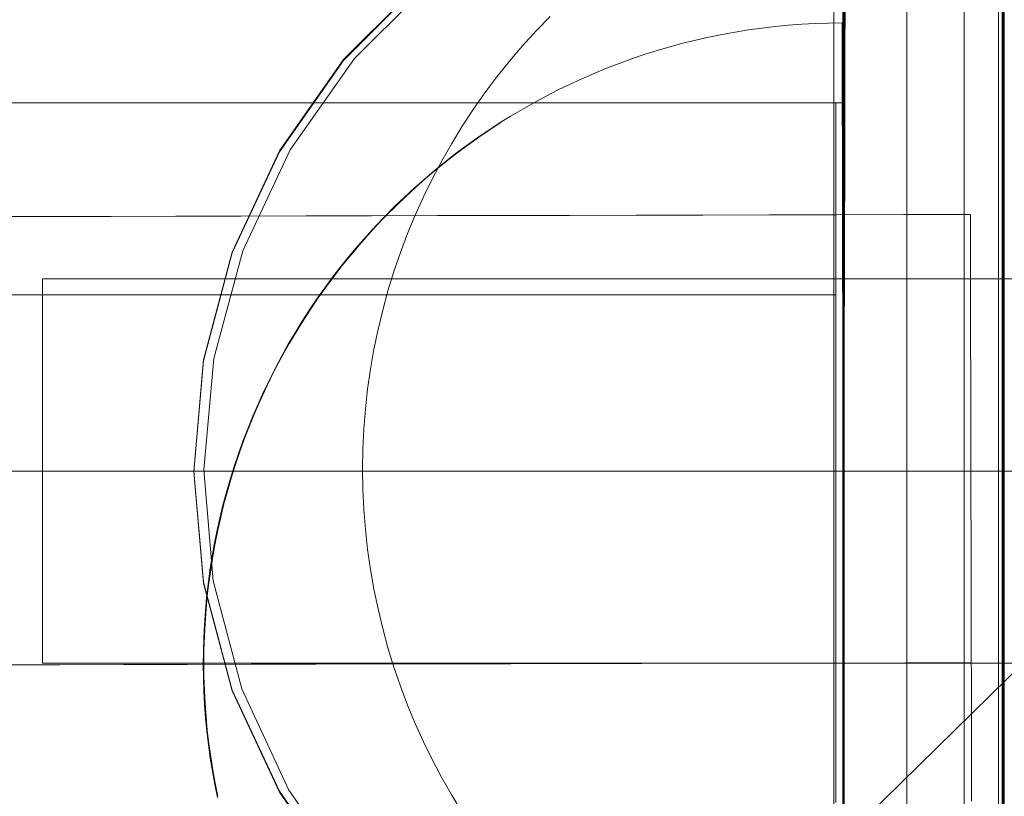
# Model space of a CAD drawing. Units: millimetres. Extents: x 10885 to 24741, y 11350 to 25717.
# Drawn here: x 16416 to 16447, y 15614 to 15638 of the extents above; entities that cross this region are included whole.
import ezdxf

# ---------------------------------------------------------------- set-up
doc = ezdxf.new("R2010")
doc.units = ezdxf.units.MM
doc.header["$MEASUREMENT"] = 0
doc.linetypes.add('Krawędzie ukryte', pattern=[170, 120, -50])
doc.linetypes.add('Kropki i Kreski', pattern=[360, 180, -90, 0, -90])
doc.layers.add('STREFA', color=7, linetype='Continuous')
doc.layers.add('STREFA_Nr_pióra__7', color=7, linetype='Continuous', lineweight=18)
doc.layers.add('ZESTAW_Nr_pióra__7', color=7, linetype='Continuous', lineweight=18)
doc.styles.add('GENERATED_STYLE_1', font='txt')
doc.dimstyles.new('GENERATED_STYLE__1', dxfattribs={"dimtxt": 150, "dimasz": 91.78744, "dimexe": 0.18, "dimexo": 300, "dimgap": 0.09, "dimtad": 0, "dimtih": 1, "dimtoh": 1, "dimdec": 0, "dimlfac": 0.1, "dimzin": 0, "dimdsep": 46, "dimtxsty": 'GENERATED_STYLE_1', "dimblk": 'ARROWHEAD_5', "dimblk1": 'ARROWHEAD_5', "dimblk2": 'ARROWHEAD_5', "dimcen": 0.09, "dimclrd": 7, "dimclre": 7, "dimclrt": 7, "dimazin": 0, "dimtfac": 1, "dimtdec": 4, "dimtmove": 0, "dimatfit": 3, "dimfxl": 0, "dimtolj": 1, "dimtzin": 0, "dimarcsym": 0})
doc.dimstyles.new('GENERATED_STYLE__2', dxfattribs={"dimtxt": 150, "dimasz": 91.78744, "dimexe": 0.18, "dimexo": 0, "dimgap": 0.09, "dimtad": 0, "dimtih": 1, "dimtoh": 1, "dimdec": 0, "dimlfac": 0.1, "dimzin": 0, "dimdsep": 46, "dimtxsty": 'GENERATED_STYLE_1', "dimblk": 'ARROWHEAD_5', "dimblk1": 'ARROWHEAD_5', "dimblk2": 'ARROWHEAD_5', "dimcen": 0.09, "dimclrd": 7, "dimclre": 7, "dimclrt": 7, "dimazin": 0, "dimtfac": 1, "dimtdec": 4, "dimtmove": 0, "dimatfit": 3, "dimfxl": 0, "dimtolj": 1, "dimtzin": 0, "dimarcsym": 0})
doc.dimstyles.new('GENERATED_STYLE__3', dxfattribs={"dimtxt": 150, "dimasz": 91.78744, "dimexe": 0.18, "dimexo": 0, "dimgap": 0.09, "dimtad": 0, "dimdec": 0, "dimlfac": 0.1, "dimzin": 0, "dimdsep": 46, "dimtxsty": 'GENERATED_STYLE_1', "dimblk": 'ARROWHEAD_5', "dimblk1": 'ARROWHEAD_5', "dimblk2": 'ARROWHEAD_5', "dimcen": 0.09, "dimclrd": 7, "dimclre": 7, "dimclrt": 7, "dimazin": 0, "dimtfac": 1, "dimtdec": 4, "dimtmove": 0, "dimatfit": 3, "dimfxl": 0, "dimtolj": 1, "dimtzin": 0, "dimarcsym": 0})

# ---------------------------------------------------------------- blocks, each defined once
blk = doc.blocks.new('*D1')
at = {"layer": 'STREFA', "linetype": 'Continuous', "lineweight": 0, "true_color": 0x000000}
for points in [[(12375.201, 11835.118), (12468.502, 11810.118), (12468.502, 11860.118)], [(22557.493, 11835.118), (22464.192, 11860.118), (22464.192, 11810.118)]]:
    blk.add_hatch(color=18, dxfattribs=at).paths.add_polyline_path(points)
at = {"layer": 'STREFA_Nr_pióra__7', "linetype": 'Continuous'}
for p, q in [((12375.201, 11744.539), (12375.201, 11925.698)), ((22557.493, 11744.539), (22557.493, 11925.698)), ((12375.201, 11835.118), (12468.502, 11860.118)), ((12468.502, 11860.118), (12468.502, 11810.118)), ((22557.493, 11835.118), (22464.192, 11860.118)), ((22464.192, 11810.118), (22464.192, 11860.118)), ((12375.201, 11835.118), (12468.502, 11810.118)), ((12468.502, 11835.118), (17185.856, 11835.118)), ((17746.838, 11835.118), (22464.192, 11835.118)), ((22557.493, 11835.118), (22464.192, 11810.118))]:
    blk.add_line(p, q, dxfattribs=at)
at = {"layer": 'STREFA_Nr_pióra__7', "insert": (17209.889, 11760.118), "char_height": 150, "attachment_point": 7, "style": 'GENERATED_STYLE_1'}
blk.add_mtext('\\A1;{\\fArial|b0|i0|c238|p38;1\xa0018}', dxfattribs=at)
blk = doc.blocks.new('ARROWHEAD_5')
at = {"color": 0, "linetype": 'Continuous', "lineweight": 0}
blk.add_line((0, 0), (-1, 0), dxfattribs=at)
blk.add_solid([(-1, 0.2679), (0, 0), (-1, -0.2679), (-1, 0.2679)], dxfattribs=at)
blk = doc.blocks.new('*D3')
at = {"layer": 'STREFA', "linetype": 'Continuous', "lineweight": 0, "true_color": 0x000000}
for points in [[(10885.002, 11440.841), (10978.303, 11415.841), (10978.303, 11465.841)], [(24057.426, 11440.841), (23964.124, 11465.841), (23964.124, 11415.841)]]:
    blk.add_hatch(color=18, dxfattribs=at).paths.add_polyline_path(points)
at = {"layer": 'STREFA_Nr_pióra__7', "linetype": 'Continuous'}
for p, q in [((10885.002, 11350.261), (10885.002, 11531.421)), ((24057.426, 11350.261), (24057.426, 11531.421)), ((10885.002, 11440.841), (10978.303, 11465.841)), ((10978.303, 11465.841), (10978.303, 11415.841)), ((24057.426, 11440.841), (23964.124, 11465.841)), ((23964.124, 11415.841), (23964.124, 11465.841)), ((10885.002, 11440.841), (10978.303, 11415.841)), ((10978.303, 11440.841), (17190.723, 11440.841)), ((17751.705, 11440.841), (23964.124, 11440.841)), ((24057.426, 11440.841), (23964.124, 11415.841))]:
    blk.add_line(p, q, dxfattribs=at)
at = {"layer": 'STREFA_Nr_pióra__7', "insert": (17214.756, 11365.841), "char_height": 150, "attachment_point": 7, "style": 'GENERATED_STYLE_1'}
blk.add_mtext('\\A1;{\\fArial|b0|i0|c238|p38;1\xa0317}', dxfattribs=at)
blk = doc.blocks.new('*D4')
at = {"layer": 'STREFA', "linetype": 'Continuous', "lineweight": 0, "true_color": 0x000000}
for points in [[(24650.587, 25717.243), (24625.587, 25623.941), (24675.587, 25623.941)], [(24650.587, 12178.857), (24675.587, 12272.158), (24625.587, 12272.158)]]:
    blk.add_hatch(color=18, dxfattribs=at).paths.add_polyline_path(points)
at = {"layer": 'STREFA_Nr_pióra__7', "linetype": 'Continuous'}
for p, q in [((24741.167, 25717.243), (24560.008, 25717.243)), ((24650.587, 25717.243), (24625.587, 25623.941)), ((24650.587, 25717.243), (24675.587, 25623.941)), ((24675.587, 25623.941), (24625.587, 25623.941)), ((24650.587, 19228.541), (24650.587, 25623.941)), ((24650.587, 12272.158), (24650.587, 18667.559)), ((24650.587, 12178.857), (24625.587, 12272.158)), ((24625.587, 12272.158), (24675.587, 12272.158)), ((24650.587, 12178.857), (24675.587, 12272.158)), ((24741.167, 12178.857), (24560.008, 12178.857))]:
    blk.add_line(p, q, dxfattribs=at)
at = {"layer": 'STREFA_Nr_pióra__7', "insert": (24725.587, 18691.592), "char_height": 150, "attachment_point": 7, "rotation": 90, "style": 'GENERATED_STYLE_1'}
blk.add_mtext('\\A1;{\\fArial|b0|i0|c238|p38;1\xa0354}', dxfattribs=at)

msp = doc.modelspace()

# ---------------------------------------------------------------- linework, layer by layer
at = {"layer": 'ZESTAW_Nr_pióra__7', "linetype": 'Continuous'}
for p, q in [((16447.09, 16479.477), (16447.09, 15579.431)), ((16822.265, 15986.533), (16197.564, 15372.497)), ((16445.897, 15579.448), (16445.897, 15678.327)), ((16442.108, 15574.449), (16442.108, 15674.449)), ((16446.972, 15579.458), (16446.972, 15669.458)), ((16447.09, 15579.431), (16447.09, 15669.431)), ((16447.11, 15669.394), (16447.11, 15579.394)), ((16441.833, 15661.889), (16441.833, 15586.897)), ((16444.108, 15576.449), (16444.108, 15659.673)), ((16447.108, 15579.449), (16447.108, 15659.673)), ((16442.13, 15593.394), (16442.13, 15643.394)), ((16442.149, 15614.647), (16442.149, 15643.394)), ((16447.13, 15593.394), (16447.13, 15643.394)), ((16447.149, 15593.394), (16447.149, 15643.394)), ((16426.512, 15637.249), (16428.977, 15639.714)), ((16426.512, 15637.222), (16428.977, 15639.688)), ((16441.833, 15637.249), (16441.833, 15639.714)), ((16441.833, 15637.222), (16441.833, 15639.688)), ((16441.833, 15609.394), (16441.833, 15639.394)), ((16432.529, 15638.14), (16432.966, 15638.591)), ((16447.108, 15638.14), (16447.108, 15638.591)), ((16439.165, 15638.174), (16439.58, 15638.231)), ((16439.165, 15638.174), (16439.58, 15638.231)), ((16439.58, 15638.231), (16439.996, 15638.28)), ((16439.58, 15638.231), (16439.996, 15638.28)), ((16439.996, 15638.28), (16440.413, 15638.321)), ((16439.996, 15638.28), (16440.413, 15638.321)), ((16440.413, 15638.321), (16440.831, 15638.352)), ((16440.413, 15638.321), (16440.831, 15638.352)), ((16440.831, 15638.352), (16441.249, 15638.375)), ((16440.831, 15638.352), (16441.249, 15638.375)), ((16441.249, 15638.375), (16441.667, 15638.389)), ((16441.249, 15638.375), (16441.667, 15638.389)), ((16441.667, 15638.389), (16442.086, 15638.395)), ((16441.667, 15638.389), (16442.086, 15638.395)), ((16442.086, 15638.394), (16442.146, 15638.395)), ((16442.086, 15638.377), (16442.086, 15638.39)), ((16442.086, 15638.377), (16442.086, 15638.39)), ((16442.086, 15638.355), (16442.086, 15638.377)), ((16442.086, 15638.355), (16442.086, 15638.377)), ((16442.086, 15638.324), (16442.086, 15638.355)), ((16442.086, 15638.324), (16442.086, 15638.355)), ((16442.086, 15638.285), (16442.086, 15638.324)), ((16442.086, 15638.285), (16442.086, 15638.324)), ((16442.087, 15638.237), (16442.086, 15638.285)), ((16442.087, 15638.237), (16442.086, 15638.285)), ((16442.087, 15638.18), (16442.087, 15638.237)), ((16442.087, 15638.18), (16442.087, 15638.237)), ((16442.146, 15638.39), (16442.146, 15638.377)), ((16442.146, 15638.377), (16442.146, 15638.355)), ((16442.146, 15638.355), (16442.146, 15638.325)), ((16442.146, 15638.325), (16442.146, 15638.285)), ((16442.146, 15638.285), (16442.146, 15638.237)), ((16442.146, 15638.237), (16442.146, 15638.18)), ((16432.106, 15637.675), (16432.529, 15638.14)), ((16437.52, 15637.856), (16437.929, 15637.948)), ((16437.52, 15637.856), (16437.929, 15637.948)), ((16437.929, 15637.948), (16438.339, 15638.032)), ((16437.929, 15637.948), (16438.339, 15638.032)), ((16438.339, 15638.032), (16438.751, 15638.107)), ((16438.339, 15638.032), (16438.751, 15638.107)), ((16438.751, 15638.107), (16439.165, 15638.174)), ((16438.751, 15638.107), (16439.165, 15638.174)), ((16442.087, 15638.115), (16442.087, 15638.18)), ((16442.087, 15638.115), (16442.087, 15638.18)), ((16442.087, 15638.04), (16442.087, 15638.115)), ((16442.087, 15638.04), (16442.087, 15638.115)), ((16442.087, 15637.958), (16442.087, 15638.04)), ((16442.087, 15637.958), (16442.087, 15638.04)), ((16442.087, 15637.866), (16442.087, 15637.958)), ((16442.087, 15637.866), (16442.087, 15637.958)), ((16442.146, 15638.18), (16442.146, 15638.115)), ((16442.146, 15638.115), (16442.146, 15638.04)), ((16442.146, 15638.04), (16442.146, 15637.958)), ((16442.146, 15637.958), (16442.146, 15637.866)), ((16447.108, 15637.675), (16447.108, 15638.14)), ((16431.698, 15637.198), (16432.106, 15637.675)), ((16436.307, 15637.528), (16436.709, 15637.646)), ((16436.307, 15637.528), (16436.709, 15637.646)), ((16436.709, 15637.646), (16437.114, 15637.755)), ((16436.709, 15637.646), (16437.114, 15637.755)), ((16437.114, 15637.755), (16437.52, 15637.856)), ((16437.114, 15637.755), (16437.52, 15637.856)), ((16442.088, 15637.766), (16442.087, 15637.866)), ((16442.088, 15637.766), (16442.087, 15637.866)), ((16442.088, 15637.658), (16442.088, 15637.766)), ((16442.088, 15637.658), (16442.088, 15637.766)), ((16442.088, 15637.541), (16442.088, 15637.658)), ((16442.088, 15637.541), (16442.088, 15637.658)), ((16442.146, 15637.866), (16442.146, 15637.766)), ((16442.146, 15637.766), (16442.146, 15637.658)), ((16442.146, 15637.658), (16442.146, 15637.541)), ((16447.108, 15637.198), (16447.108, 15637.675)), ((16435.511, 15637.268), (16435.908, 15637.402)), ((16435.511, 15637.268), (16435.908, 15637.402)), ((16435.908, 15637.402), (16436.307, 15637.528)), ((16435.908, 15637.402), (16436.307, 15637.528)), ((16442.088, 15637.416), (16442.088, 15637.541)), ((16442.088, 15637.416), (16442.088, 15637.541)), ((16442.089, 15637.282), (16442.088, 15637.416)), ((16442.089, 15637.282), (16442.088, 15637.416)), ((16442.146, 15637.541), (16442.146, 15637.416)), ((16442.146, 15637.416), (16442.146, 15637.282)), ((16424.512, 15634.393), (16426.512, 15637.249)), ((16424.512, 15634.367), (16426.512, 15637.222)), ((16431.305, 15636.707), (16431.698, 15637.198)), ((16434.727, 15636.974), (16435.118, 15637.125)), ((16434.727, 15636.974), (16435.118, 15637.125)), ((16435.118, 15637.125), (16435.511, 15637.268)), ((16435.118, 15637.125), (16435.511, 15637.268)), ((16441.833, 15634.393), (16441.833, 15637.249)), ((16441.833, 15634.367), (16441.833, 15637.222)), ((16442.089, 15637.14), (16442.089, 15637.282)), ((16442.089, 15637.14), (16442.089, 15637.282)), ((16442.089, 15636.99), (16442.089, 15637.14)), ((16442.089, 15636.99), (16442.089, 15637.14)), ((16442.146, 15637.282), (16442.146, 15637.14)), ((16442.146, 15637.14), (16442.146, 15636.99)), ((16447.108, 15636.707), (16447.108, 15637.198)), ((16430.928, 15636.205), (16431.305, 15636.707)), ((16433.955, 15636.648), (16434.339, 15636.815)), ((16433.955, 15636.648), (16434.339, 15636.815)), ((16434.339, 15636.815), (16434.727, 15636.974)), ((16434.339, 15636.815), (16434.727, 15636.974)), ((16442.09, 15636.832), (16442.089, 15636.99)), ((16442.09, 15636.832), (16442.089, 15636.99)), ((16442.09, 15636.666), (16442.09, 15636.832)), ((16442.09, 15636.666), (16442.09, 15636.832)), ((16442.146, 15636.99), (16442.146, 15636.832)), ((16442.146, 15636.832), (16442.146, 15636.666)), ((16447.108, 15636.205), (16447.108, 15636.707)), ((16433.198, 15636.289), (16433.575, 15636.472)), ((16433.198, 15636.289), (16433.575, 15636.472)), ((16433.575, 15636.472), (16433.955, 15636.648)), ((16433.575, 15636.472), (16433.955, 15636.648)), ((16442.09, 15636.491), (16442.09, 15636.666)), ((16442.09, 15636.491), (16442.09, 15636.666)), ((16442.091, 15636.309), (16442.09, 15636.491)), ((16442.091, 15636.309), (16442.09, 15636.491)), ((16442.146, 15636.666), (16442.146, 15636.491)), ((16442.146, 15636.491), (16442.146, 15636.309)), ((16430.567, 15635.691), (16430.928, 15636.205)), ((16432.457, 15635.899), (16432.825, 15636.098)), ((16432.457, 15635.899), (16432.825, 15636.098)), ((16432.825, 15636.098), (16433.198, 15636.289)), ((16432.825, 15636.098), (16433.198, 15636.289)), ((16442.091, 15636.119), (16442.091, 15636.309)), ((16442.091, 15636.119), (16442.091, 15636.309)), ((16442.092, 15635.921), (16442.091, 15636.119)), ((16442.092, 15635.921), (16442.091, 15636.119)), ((16442.146, 15636.309), (16442.147, 15636.119)), ((16442.147, 15636.119), (16442.147, 15635.921)), ((16447.108, 15635.691), (16447.108, 15636.205)), ((15731.887, 15635.895), (16441.887, 15635.895)), ((16432.092, 15635.693), (16432.457, 15635.899)), ((16432.092, 15635.693), (16432.457, 15635.899)), ((16441.887, 15635.891), (16441.887, 15635.879)), ((16441.887, 15635.879), (16441.887, 15635.86)), ((16441.887, 15635.86), (16441.887, 15635.833)), ((16441.887, 15635.833), (16441.887, 15635.799)), ((16441.887, 15635.799), (16441.887, 15635.757)), ((16442.092, 15635.715), (16442.092, 15635.921)), ((16442.092, 15635.715), (16442.092, 15635.921)), ((16442.147, 15635.921), (16442.147, 15635.715)), ((16430.222, 15635.166), (16430.567, 15635.691)), ((16431.377, 15635.258), (16431.732, 15635.479)), ((16431.377, 15635.258), (16431.732, 15635.479)), ((16431.732, 15635.479), (16432.092, 15635.693)), ((16431.732, 15635.479), (16432.092, 15635.693)), ((16441.887, 15635.757), (16441.887, 15635.707)), ((16441.887, 15635.707), (16441.887, 15635.65)), ((16441.887, 15635.65), (16441.887, 15635.585)), ((16441.887, 15635.585), (16441.887, 15635.512)), ((16441.887, 15635.512), (16441.887, 15635.432)), ((16442.093, 15635.502), (16442.092, 15635.715)), ((16442.093, 15635.502), (16442.092, 15635.715)), ((16442.093, 15635.281), (16442.093, 15635.502)), ((16442.093, 15635.281), (16442.093, 15635.502)), ((16442.147, 15635.715), (16442.147, 15635.502)), ((16442.147, 15635.502), (16442.147, 15635.281)), ((16447.108, 15635.166), (16447.108, 15635.691)), ((16429.893, 15634.63), (16430.222, 15635.166)), ((16431.026, 15635.029), (16431.377, 15635.258)), ((16431.026, 15635.029), (16431.377, 15635.258)), ((16431.083, 15635.054), (16431.43, 15635.28)), ((16441.887, 15635.432), (16441.887, 15635.345)), ((16441.887, 15635.345), (16441.887, 15635.25)), ((16441.887, 15635.25), (16441.887, 15635.148)), ((16442.094, 15635.053), (16442.093, 15635.281)), ((16442.094, 15635.053), (16442.093, 15635.281)), ((16442.147, 15635.281), (16442.147, 15635.053)), ((16447.108, 15634.63), (16447.108, 15635.166)), ((16430.68, 15634.792), (16431.026, 15635.029)), ((16430.68, 15634.792), (16431.026, 15635.029)), ((16430.736, 15634.819), (16431.079, 15635.052)), ((16441.887, 15635.148), (16441.887, 15635.038)), ((16441.887, 15635.038), (16441.887, 15634.921)), ((16441.887, 15634.921), (16441.887, 15634.797)), ((16442.094, 15634.818), (16442.094, 15635.053)), ((16442.094, 15634.818), (16442.094, 15635.053)), ((16442.147, 15635.053), (16442.147, 15634.818)), ((16429.582, 15634.084), (16429.893, 15634.63)), ((16430.003, 15634.299), (16430.339, 15634.549)), ((16430.003, 15634.299), (16430.339, 15634.549)), ((16430.055, 15634.324), (16430.391, 15634.574)), ((16430.339, 15634.549), (16430.68, 15634.792)), ((16430.339, 15634.549), (16430.68, 15634.792)), ((16430.391, 15634.574), (16430.732, 15634.816)), ((16441.887, 15634.797), (16441.887, 15634.666)), ((16441.887, 15634.666), (16441.887, 15634.527)), ((16442.095, 15634.575), (16442.094, 15634.818)), ((16442.095, 15634.575), (16442.094, 15634.818)), ((16442.095, 15634.325), (16442.095, 15634.575)), ((16442.095, 15634.325), (16442.095, 15634.575)), ((16442.147, 15634.818), (16442.147, 15634.575)), ((16442.147, 15634.575), (16442.147, 15634.325)), ((16447.108, 15634.084), (16447.108, 15634.63)), ((16423.039, 15631.234), (16424.512, 15634.393)), ((16423.039, 15631.207), (16424.512, 15634.367)), ((16429.673, 15634.041), (16430.003, 15634.299)), ((16429.673, 15634.041), (16430.003, 15634.299)), ((16429.724, 15634.067), (16430.055, 15634.324)), ((16441.833, 15631.234), (16441.833, 15634.393)), ((16441.833, 15631.207), (16441.833, 15634.367)), ((16441.887, 15634.527), (16441.887, 15634.382)), ((16441.887, 15634.382), (16441.887, 15634.229)), ((16441.887, 15634.229), (16441.887, 15634.07)), ((16442.096, 15634.068), (16442.095, 15634.325)), ((16442.096, 15634.068), (16442.095, 15634.325)), ((16442.147, 15634.325), (16442.147, 15634.069)), ((16429.288, 15633.529), (16429.582, 15634.084)), ((16429.348, 15633.777), (16429.673, 15634.041)), ((16429.348, 15633.777), (16429.673, 15634.041)), ((16429.398, 15633.803), (16429.724, 15634.067)), ((16441.887, 15634.07), (16441.887, 15633.903)), ((16442.096, 15633.805), (16442.096, 15634.068)), ((16442.096, 15633.805), (16442.096, 15634.068)), ((16442.147, 15634.069), (16442.147, 15633.805)), ((16447.108, 15633.529), (16447.108, 15634.084)), ((16429.029, 15633.506), (16429.348, 15633.777)), ((16429.029, 15633.506), (16429.348, 15633.777)), ((16429.078, 15633.533), (16429.398, 15633.803)), ((16441.887, 15633.903), (16441.887, 15633.73)), ((16441.887, 15633.73), (16441.887, 15633.55)), ((16442.097, 15633.535), (16442.096, 15633.805)), ((16442.097, 15633.535), (16442.096, 15633.805)), ((16442.147, 15633.805), (16442.147, 15633.535)), ((16428.715, 15633.228), (16429.029, 15633.506)), ((16428.715, 15633.228), (16429.029, 15633.506)), ((16428.764, 15633.256), (16429.078, 15633.533)), ((16429.012, 15632.965), (16429.288, 15633.529)), ((16441.887, 15633.55), (16441.887, 15633.364)), ((16441.887, 15633.364), (16441.887, 15633.17)), ((16442.098, 15633.258), (16442.097, 15633.535)), ((16442.098, 15633.258), (16442.097, 15633.535)), ((16442.147, 15633.535), (16442.147, 15633.258)), ((16447.108, 15632.965), (16447.108, 15633.529)), ((16428.407, 15632.944), (16428.715, 15633.228)), ((16428.407, 15632.944), (16428.715, 15633.228)), ((16428.456, 15632.972), (16428.764, 15633.256)), ((16441.887, 15633.17), (16441.887, 15632.971)), ((16442.098, 15632.974), (16442.098, 15633.258)), ((16442.098, 15632.974), (16442.098, 15633.258)), ((16442.147, 15633.258), (16442.147, 15632.974)), ((16428.106, 15632.653), (16428.407, 15632.944)), ((16428.106, 15632.653), (16428.407, 15632.944)), ((16428.154, 15632.682), (16428.456, 15632.972)), ((16428.753, 15632.392), (16429.012, 15632.965)), ((16441.887, 15632.971), (16441.887, 15632.765)), ((16441.887, 15632.765), (16441.887, 15632.552)), ((16442.099, 15632.684), (16442.098, 15632.974)), ((16442.099, 15632.684), (16442.098, 15632.974)), ((16442.147, 15632.974), (16442.147, 15632.684)), ((16447.108, 15632.392), (16447.108, 15632.965)), ((16427.568, 15632.084), (16427.857, 15632.386)), ((16427.81, 15632.356), (16428.106, 15632.653)), ((16427.81, 15632.356), (16428.106, 15632.653)), ((16427.857, 15632.386), (16428.154, 15632.682)), ((16428.513, 15631.812), (16428.753, 15632.392)), ((16435.658, 15632.385), (16433.581, 15632.381)), ((16437.739, 15632.39), (16435.658, 15632.385)), ((16439.824, 15632.395), (16437.739, 15632.39)), ((16441.912, 15632.399), (16439.824, 15632.395)), ((16441.887, 15632.552), (16441.887, 15632.334)), ((16444.002, 15632.404), (16441.912, 15632.399)), ((16442.099, 15632.388), (16442.099, 15632.684)), ((16442.099, 15632.388), (16442.099, 15632.684)), ((16442.1, 15632.086), (16442.099, 15632.388)), ((16442.1, 15632.086), (16442.099, 15632.388)), ((16442.147, 15632.684), (16442.147, 15632.388)), ((16442.147, 15632.388), (16442.147, 15632.086)), ((16446.093, 15632.409), (16444.002, 15632.404)), ((16446.093, 15632.396), (16446.093, 15632.381)), ((16447.108, 15631.812), (16447.108, 15632.392)), ((16417.25, 15632.345), (16415.257, 15632.34)), ((16419.255, 15632.349), (16417.25, 15632.345)), ((16421.273, 15632.354), (16419.255, 15632.349)), ((16423.302, 15632.358), (16421.273, 15632.354)), ((16425.341, 15632.363), (16423.302, 15632.358)), ((16427.389, 15632.367), (16425.341, 15632.363)), ((16427.284, 15631.776), (16427.568, 15632.084)), ((16429.446, 15632.372), (16427.389, 15632.367)), ((16427.521, 15632.053), (16427.81, 15632.356)), ((16427.521, 15632.053), (16427.81, 15632.356)), ((16431.51, 15632.376), (16429.446, 15632.372)), ((16433.581, 15632.381), (16431.51, 15632.376)), ((16441.887, 15632.334), (16441.887, 15632.109)), ((16441.887, 15632.109), (16441.887, 15631.879)), ((16442.101, 15631.777), (16442.1, 15632.086)), ((16442.101, 15631.777), (16442.1, 15632.086)), ((16442.147, 15632.086), (16442.147, 15631.777)), ((16446.093, 15632.381), (16446.093, 15632.359)), ((16446.093, 15632.359), (16446.093, 15632.332)), ((16446.093, 15632.332), (16446.093, 15632.298)), ((16446.093, 15632.298), (16446.093, 15632.258)), ((16446.093, 15632.258), (16446.093, 15632.212)), ((16446.093, 15632.212), (16446.093, 15632.161)), ((16446.093, 15632.161), (16446.093, 15632.103)), ((16446.093, 15632.103), (16446.093, 15632.039)), ((16427.007, 15631.461), (16427.284, 15631.776)), ((16427.238, 15631.744), (16427.521, 15632.053)), ((16427.238, 15631.744), (16427.521, 15632.053)), ((16428.291, 15631.224), (16428.513, 15631.812)), ((16441.887, 15631.879), (16441.887, 15631.642)), ((16442.102, 15631.463), (16442.101, 15631.777)), ((16442.102, 15631.463), (16442.101, 15631.777)), ((16442.147, 15631.777), (16442.147, 15631.463)), ((16446.093, 15632.039), (16446.094, 15631.969)), ((16446.094, 15631.969), (16446.094, 15631.893)), ((16446.094, 15631.893), (16446.094, 15631.811)), ((16446.094, 15631.811), (16446.094, 15631.723)), ((16447.108, 15631.224), (16447.108, 15631.812)), ((16426.737, 15631.141), (16427.007, 15631.461)), ((16426.962, 15631.43), (16427.238, 15631.744)), ((16426.962, 15631.43), (16427.238, 15631.744)), ((16441.887, 15631.642), (16441.887, 15631.4)), ((16442.102, 15631.143), (16442.102, 15631.463)), ((16442.102, 15631.143), (16442.102, 15631.463)), ((16442.147, 15631.463), (16442.147, 15631.143)), ((16446.094, 15631.723), (16446.094, 15631.63)), ((16446.094, 15631.63), (16446.094, 15631.53)), ((16446.094, 15631.53), (16446.095, 15631.425)), ((16422.137, 15627.866), (16423.039, 15631.234)), ((16422.137, 15627.84), (16423.039, 15631.207)), ((16426.692, 15631.109), (16426.962, 15631.43)), ((16426.692, 15631.109), (16426.962, 15631.43)), ((16428.087, 15630.63), (16428.291, 15631.224)), ((16441.833, 15627.866), (16441.833, 15631.234)), ((16441.833, 15627.84), (16441.833, 15631.207)), ((16441.887, 15631.4), (16441.887, 15631.152)), ((16446.095, 15631.425), (16446.095, 15631.315)), ((16446.095, 15631.315), (16446.095, 15631.198)), ((16446.095, 15631.198), (16446.095, 15631.076)), ((16447.108, 15630.63), (16447.108, 15631.224)), ((16426.429, 15630.783), (16426.692, 15631.109)), ((16426.429, 15630.783), (16426.692, 15631.109)), ((16426.473, 15630.816), (16426.737, 15631.141)), ((16441.887, 15631.152), (16441.887, 15630.898)), ((16441.887, 15630.898), (16441.887, 15630.639)), ((16442.103, 15630.818), (16442.102, 15631.143)), ((16442.103, 15630.818), (16442.102, 15631.143)), ((16442.147, 15631.143), (16442.147, 15630.818)), ((16446.095, 15631.076), (16446.096, 15630.948)), ((16446.096, 15630.948), (16446.096, 15630.815)), ((16426.173, 15630.451), (16426.429, 15630.783)), ((16426.173, 15630.451), (16426.429, 15630.783)), ((16426.217, 15630.485), (16426.473, 15630.816)), ((16427.902, 15630.029), (16428.087, 15630.63)), ((16441.887, 15630.639), (16441.887, 15630.374)), ((16442.104, 15630.487), (16442.103, 15630.818)), ((16442.104, 15630.487), (16442.103, 15630.818)), ((16442.147, 15630.818), (16442.147, 15630.487)), ((16446.096, 15630.815), (16446.096, 15630.677)), ((16446.096, 15630.677), (16446.097, 15630.533)), ((16447.108, 15630.029), (16447.108, 15630.63)), ((16417.11, 15630.394), (16417.11, 15618.394)), ((16567.109, 15630.394), (16417.11, 15630.394)), ((16425.924, 15630.115), (16426.173, 15630.451)), ((16425.924, 15630.115), (16426.173, 15630.451)), ((16425.967, 15630.148), (16426.217, 15630.485)), ((16441.887, 15630.374), (16441.887, 15630.104)), ((16442.104, 15630.15), (16442.104, 15630.487)), ((16442.104, 15630.15), (16442.104, 15630.487)), ((16442.147, 15630.487), (16442.147, 15630.15)), ((16446.097, 15630.533), (16446.097, 15630.384)), ((16446.097, 15630.384), (16446.097, 15630.229)), ((16425.682, 15629.773), (16425.924, 15630.115)), ((16425.682, 15629.773), (16425.924, 15630.115)), ((16425.724, 15629.807), (16425.967, 15630.148)), ((16427.737, 15629.423), (16427.902, 15630.029)), ((16441.887, 15630.104), (16441.887, 15629.83)), ((16442.105, 15629.809), (16442.104, 15630.15)), ((16442.105, 15629.809), (16442.104, 15630.15)), ((16442.147, 15630.15), (16442.147, 15629.809)), ((16446.097, 15630.229), (16446.098, 15630.069)), ((16446.098, 15630.069), (16446.098, 15629.905)), ((16447.108, 15629.423), (16447.108, 15630.029)), ((15731.887, 15629.895), (16441.887, 15629.895)), ((16425.448, 15629.426), (16425.682, 15629.773)), ((16425.448, 15629.426), (16425.682, 15629.773)), ((16425.489, 15629.461), (16425.724, 15629.807)), ((16441.887, 15629.83), (16441.887, 15629.55)), ((16442.106, 15629.462), (16442.105, 15629.809)), ((16442.106, 15629.462), (16442.105, 15629.809)), ((16442.147, 15629.809), (16442.147, 15629.462)), ((16446.098, 15629.905), (16446.098, 15629.735)), ((16446.098, 15629.735), (16446.099, 15629.56)), ((16425.22, 15629.074), (16425.448, 15629.426)), ((16425.22, 15629.074), (16425.448, 15629.426)), ((16425.261, 15629.109), (16425.489, 15629.461)), ((16427.59, 15628.812), (16427.737, 15629.423)), ((16441.887, 15629.55), (16441.887, 15629.265)), ((16442.107, 15629.111), (16442.106, 15629.462)), ((16442.107, 15629.111), (16442.106, 15629.462)), ((16442.147, 15629.462), (16442.147, 15629.111)), ((16446.099, 15629.56), (16446.099, 15629.38)), ((16446.099, 15629.38), (16446.1, 15629.196)), ((16447.108, 15628.812), (16447.108, 15629.423)), ((16425, 15628.717), (16425.22, 15629.074)), ((16425, 15628.717), (16425.22, 15629.074)), ((16425.04, 15628.753), (16425.261, 15629.109)), ((16441.887, 15629.265), (16441.887, 15628.975)), ((16442.108, 15628.755), (16442.107, 15629.111)), ((16442.108, 15628.755), (16442.107, 15629.111)), ((16442.147, 15629.111), (16442.147, 15628.755)), ((16446.1, 15629.196), (16446.1, 15629.006)), ((16446.1, 15629.006), (16446.1, 15628.813)), ((16424.788, 15628.356), (16425, 15628.717)), ((16424.788, 15628.356), (16425, 15628.717)), ((16424.827, 15628.393), (16425.04, 15628.753)), ((16427.463, 15628.197), (16427.59, 15628.812)), ((16441.887, 15628.975), (16441.887, 15628.681)), ((16442.108, 15628.395), (16442.108, 15628.755)), ((16442.108, 15628.395), (16442.108, 15628.755)), ((16442.147, 15628.755), (16442.147, 15628.395)), ((16446.1, 15628.813), (16446.101, 15628.614)), ((16447.108, 15628.197), (16447.108, 15628.812)), ((16424.621, 15628.028), (16424.827, 15628.393)), ((16441.887, 15628.681), (16441.887, 15628.382)), ((16442.109, 15628.03), (16442.108, 15628.395)), ((16442.109, 15628.03), (16442.108, 15628.395)), ((16442.147, 15628.395), (16442.147, 15628.03)), ((16446.101, 15628.614), (16446.101, 15628.411)), ((16446.101, 15628.411), (16446.102, 15628.204)), ((16424.583, 15627.991), (16424.788, 15628.356)), ((16424.583, 15627.991), (16424.788, 15628.356)), ((16427.355, 15627.578), (16427.463, 15628.197)), ((16441.887, 15628.382), (16441.887, 15628.079)), ((16441.887, 15628.079), (16441.887, 15627.772)), ((16446.102, 15628.204), (16446.102, 15627.992)), ((16447.108, 15627.578), (16447.108, 15628.197)), ((16421.833, 15624.393), (16422.137, 15627.866)), ((16421.833, 15624.367), (16422.137, 15627.84)), ((16424.386, 15627.621), (16424.583, 15627.991)), ((16424.386, 15627.621), (16424.583, 15627.991)), ((16424.423, 15627.658), (16424.621, 15628.028)), ((16441.833, 15624.393), (16441.833, 15627.866)), ((16441.833, 15624.367), (16441.833, 15627.84)), ((16441.887, 15627.772), (16441.887, 15627.46)), ((16442.11, 15627.661), (16442.109, 15628.03)), ((16442.11, 15627.661), (16442.109, 15628.03)), ((16442.147, 15628.03), (16442.148, 15627.661)), ((16446.102, 15627.992), (16446.103, 15627.776)), ((16446.103, 15627.776), (16446.103, 15627.556)), ((16424.197, 15627.248), (16424.386, 15627.621)), ((16424.197, 15627.248), (16424.386, 15627.621)), ((16424.233, 15627.285), (16424.423, 15627.658)), ((16427.266, 15626.956), (16427.355, 15627.578)), ((16442.111, 15627.287), (16442.11, 15627.661)), ((16442.111, 15627.287), (16442.11, 15627.661)), ((16442.148, 15627.661), (16442.148, 15627.287)), ((16446.103, 15627.556), (16446.104, 15627.332)), ((16447.108, 15626.956), (16447.108, 15627.578)), ((16424.015, 15626.87), (16424.197, 15627.248)), ((16424.015, 15626.87), (16424.197, 15627.248)), ((16424.051, 15626.908), (16424.233, 15627.285)), ((16441.887, 15627.46), (16441.887, 15627.145)), ((16442.112, 15626.91), (16442.111, 15627.287)), ((16442.112, 15626.91), (16442.111, 15627.287)), ((16442.148, 15627.287), (16442.148, 15626.91)), ((16446.104, 15627.332), (16446.104, 15627.105)), ((16423.842, 15626.489), (16424.015, 15626.87)), ((16423.842, 15626.489), (16424.015, 15626.87)), ((16423.877, 15626.527), (16424.051, 15626.908)), ((16427.197, 15626.331), (16427.266, 15626.956)), ((16441.887, 15627.145), (16441.887, 15626.825)), ((16442.112, 15626.529), (16442.112, 15626.91)), ((16442.112, 15626.529), (16442.112, 15626.91)), ((16442.148, 15626.91), (16442.148, 15626.529)), ((16446.104, 15627.105), (16446.105, 15626.873)), ((16446.105, 15626.873), (16446.105, 15626.638)), ((16447.108, 15626.331), (16447.108, 15626.956)), ((16441.887, 15626.825), (16441.887, 15626.502)), ((16446.105, 15626.638), (16446.106, 15626.399)), ((16423.676, 15626.104), (16423.842, 15626.489)), ((16423.676, 15626.104), (16423.842, 15626.489)), ((16423.71, 15626.143), (16423.877, 15626.527)), ((16427.148, 15625.705), (16427.197, 15626.331)), ((16441.887, 15626.502), (16441.887, 15626.176)), ((16442.113, 15626.145), (16442.112, 15626.529)), ((16442.113, 15626.145), (16442.112, 15626.529)), ((16442.148, 15626.529), (16442.148, 15626.145)), ((16446.106, 15626.399), (16446.106, 15626.156)), ((16447.108, 15625.705), (16447.108, 15626.331)), ((16423.519, 15625.716), (16423.676, 15626.104)), ((16423.519, 15625.716), (16423.676, 15626.104)), ((16423.552, 15625.755), (16423.71, 15626.143)), ((16441.887, 15626.176), (16441.887, 15625.846)), ((16442.114, 15625.757), (16442.113, 15626.145)), ((16442.114, 15625.757), (16442.113, 15626.145)), ((16442.148, 15626.145), (16442.148, 15625.757)), ((16446.106, 15626.156), (16446.107, 15625.91)), ((16423.369, 15625.325), (16423.519, 15625.716)), ((16423.369, 15625.325), (16423.519, 15625.716)), ((16423.402, 15625.364), (16423.552, 15625.755)), ((16427.118, 15625.077), (16427.148, 15625.705)), ((16441.887, 15625.846), (16441.887, 15625.513)), ((16442.115, 15625.366), (16442.114, 15625.757)), ((16442.115, 15625.366), (16442.114, 15625.757)), ((16442.148, 15625.757), (16442.148, 15625.366)), ((16446.107, 15625.91), (16446.107, 15625.661)), ((16446.107, 15625.661), (16446.108, 15625.409)), ((16447.108, 15625.077), (16447.108, 15625.705)), ((16423.228, 15624.93), (16423.369, 15625.325)), ((16423.228, 15624.93), (16423.369, 15625.325)), ((16423.26, 15624.97), (16423.402, 15625.364)), ((16441.887, 15625.513), (16441.887, 15625.176)), ((16442.116, 15624.972), (16442.115, 15625.366)), ((16442.116, 15624.972), (16442.115, 15625.366)), ((16442.148, 15625.366), (16442.148, 15624.972)), ((16446.108, 15625.409), (16446.109, 15625.153)), ((16427.108, 15624.449), (16427.118, 15625.077)), ((16441.887, 15625.176), (16441.887, 15624.837)), ((16446.109, 15625.153), (16446.109, 15624.895)), ((16447.108, 15624.449), (16447.108, 15625.077)), ((16423.096, 15624.533), (16423.228, 15624.93)), ((16423.096, 15624.533), (16423.228, 15624.93)), ((16423.127, 15624.573), (16423.26, 15624.97)), ((16441.887, 15624.837), (16441.887, 15624.495)), ((16442.117, 15624.575), (16442.116, 15624.972)), ((16442.117, 15624.575), (16442.116, 15624.972)), ((16442.148, 15624.972), (16442.148, 15624.575)), ((16446.109, 15624.895), (16446.11, 15624.633)), ((15732.149, 15624.393), (16442.149, 15624.393)), ((16421.833, 15624.393), (16422.137, 15620.92)), ((16422.971, 15624.133), (16423.096, 15624.533)), ((16422.971, 15624.133), (16423.096, 15624.533)), ((16423.002, 15624.173), (16423.127, 15624.573)), ((16427.108, 15624.449), (16427.118, 15623.821)), ((16441.833, 15620.92), (16441.833, 15624.393)), ((16441.887, 15624.495), (16441.887, 15624.15)), ((16442.118, 15624.175), (16442.117, 15624.575)), ((16442.118, 15624.175), (16442.117, 15624.575)), ((16442.148, 15624.575), (16442.148, 15624.175)), ((16446.11, 15624.633), (16446.11, 15624.369)), ((16447.108, 15623.821), (16447.108, 15624.449)), ((16421.833, 15624.367), (16422.137, 15620.894)), ((16422.855, 15623.731), (16422.971, 15624.133)), ((16422.855, 15623.731), (16422.971, 15624.133)), ((16422.885, 15623.771), (16423.002, 15624.173)), ((16441.833, 15620.894), (16441.833, 15624.367)), ((16441.887, 15624.15), (16441.887, 15623.802)), ((16442.119, 15623.773), (16442.118, 15624.175)), ((16442.119, 15623.773), (16442.118, 15624.175)), ((16442.148, 15624.175), (16442.148, 15623.773)), ((16446.11, 15624.369), (16446.111, 15624.103)), ((16446.111, 15624.103), (16446.111, 15623.834)), ((16422.776, 15623.366), (16422.885, 15623.771)), ((16427.118, 15623.821), (16427.148, 15623.193)), ((16441.887, 15623.802), (16441.887, 15623.453)), ((16442.119, 15623.368), (16442.119, 15623.773)), ((16442.119, 15623.368), (16442.119, 15623.773)), ((16442.148, 15623.773), (16442.148, 15623.368)), ((16446.111, 15623.834), (16446.112, 15623.562)), ((16447.108, 15623.193), (16447.108, 15623.821)), ((16422.748, 15623.326), (16422.855, 15623.731)), ((16422.748, 15623.326), (16422.855, 15623.731)), ((16446.112, 15623.562), (16446.113, 15623.289)), ((16422.649, 15622.919), (16422.748, 15623.326)), ((16422.649, 15622.919), (16422.748, 15623.326)), ((16422.676, 15622.959), (16422.776, 15623.366)), ((16427.148, 15623.193), (16427.197, 15622.567)), ((16441.887, 15623.453), (16441.887, 15623.101)), ((16442.12, 15622.962), (16442.119, 15623.368)), ((16442.12, 15622.962), (16442.119, 15623.368)), ((16442.148, 15623.368), (16442.148, 15622.962)), ((16446.113, 15623.289), (16446.113, 15623.013)), ((16447.108, 15622.567), (16447.108, 15623.193)), ((16422.558, 15622.51), (16422.649, 15622.919)), ((16422.558, 15622.51), (16422.649, 15622.919)), ((16422.585, 15622.551), (16422.676, 15622.959)), ((16441.887, 15623.101), (16441.887, 15622.747)), ((16442.121, 15622.553), (16442.12, 15622.962)), ((16442.121, 15622.553), (16442.12, 15622.962)), ((16442.148, 15622.962), (16442.148, 15622.553)), ((16446.113, 15623.013), (16446.114, 15622.735)), ((16422.502, 15622.14), (16422.585, 15622.551)), ((16427.197, 15622.567), (16427.266, 15621.943)), ((16441.887, 15622.747), (16441.887, 15622.391)), ((16442.122, 15622.142), (16442.121, 15622.553)), ((16442.122, 15622.142), (16442.121, 15622.553)), ((16442.148, 15622.553), (16442.148, 15622.142)), ((16446.114, 15622.735), (16446.115, 15622.455)), ((16447.108, 15621.943), (16447.108, 15622.567)), ((16422.476, 15622.099), (16422.558, 15622.51)), ((16422.476, 15622.099), (16422.558, 15622.51)), ((16441.887, 15622.391), (16441.887, 15622.033)), ((16446.115, 15622.455), (16446.115, 15622.173)), ((16422.403, 15621.686), (16422.476, 15622.099)), ((16422.403, 15621.686), (16422.476, 15622.099)), ((16422.428, 15621.728), (16422.502, 15622.14)), ((16427.266, 15621.943), (16427.355, 15621.32)), ((16441.887, 15622.033), (16441.887, 15621.674)), ((16442.123, 15621.73), (16442.122, 15622.142)), ((16442.123, 15621.73), (16442.122, 15622.142)), ((16442.148, 15622.142), (16442.148, 15621.73)), ((16446.115, 15622.173), (16446.116, 15621.89)), ((16447.108, 15621.32), (16447.108, 15621.943)), ((16422.339, 15621.273), (16422.403, 15621.686)), ((16422.339, 15621.273), (16422.403, 15621.686)), ((16422.363, 15621.314), (16422.428, 15621.728)), ((16441.887, 15621.674), (16441.887, 15621.313)), ((16442.124, 15621.316), (16442.123, 15621.73)), ((16442.124, 15621.316), (16442.123, 15621.73)), ((16442.148, 15621.73), (16442.148, 15621.316)), ((16446.116, 15621.89), (16446.116, 15621.605)), ((16422.306, 15620.899), (16422.363, 15621.314)), ((16427.355, 15621.32), (16427.463, 15620.702)), ((16441.887, 15621.313), (16441.887, 15620.951)), ((16442.125, 15620.901), (16442.124, 15621.316)), ((16442.125, 15620.901), (16442.124, 15621.316)), ((16442.148, 15621.316), (16442.148, 15620.901)), ((16446.116, 15621.605), (16446.117, 15621.319)), ((16446.117, 15621.319), (16446.118, 15621.032)), ((16447.108, 15620.702), (16447.108, 15621.32)), ((16422.283, 15620.858), (16422.339, 15621.273)), ((16422.283, 15620.858), (16422.339, 15621.273)), ((16446.118, 15621.032), (16446.118, 15620.743)), ((16422.137, 15620.92), (16423.039, 15617.553)), ((16422.137, 15620.894), (16423.039, 15617.526)), ((16422.235, 15620.441), (16422.283, 15620.858)), ((16422.235, 15620.441), (16422.283, 15620.858)), ((16422.258, 15620.483), (16422.306, 15620.899)), ((16427.463, 15620.702), (16427.59, 15620.086)), ((16441.833, 15617.553), (16441.833, 15620.92)), ((16441.833, 15617.526), (16441.833, 15620.894)), ((16441.887, 15620.951), (16441.887, 15620.588)), ((16442.126, 15620.485), (16442.125, 15620.901)), ((16442.126, 15620.485), (16442.125, 15620.901)), ((16442.148, 15620.901), (16442.148, 15620.485)), ((16446.118, 15620.743), (16446.119, 15620.454)), ((16447.108, 15620.086), (16447.108, 15620.702)), ((16422.197, 15620.024), (16422.235, 15620.441)), ((16422.197, 15620.024), (16422.235, 15620.441)), ((16422.219, 15620.066), (16422.258, 15620.483)), ((16441.887, 15620.588), (16441.887, 15620.224)), ((16442.127, 15620.068), (16442.126, 15620.485)), ((16442.127, 15620.068), (16442.126, 15620.485)), ((16442.148, 15620.485), (16442.148, 15620.068)), ((16446.119, 15620.454), (16446.12, 15620.163)), ((16427.59, 15620.086), (16427.737, 15619.475)), ((16441.887, 15620.224), (16441.887, 15619.859)), ((16446.12, 15620.163), (16446.12, 15619.872)), ((16447.108, 15619.475), (16447.108, 15620.086)), ((16422.167, 15619.606), (16422.197, 15620.024)), ((16422.167, 15619.606), (16422.197, 15620.024)), ((16422.188, 15619.648), (16422.219, 15620.066)), ((16441.887, 15619.859), (16441.887, 15619.493)), ((16442.128, 15619.65), (16442.127, 15620.068)), ((16442.128, 15619.65), (16442.127, 15620.068)), ((16442.148, 15620.068), (16442.148, 15619.65)), ((16446.12, 15619.872), (16446.121, 15619.58)), ((16422.146, 15619.188), (16422.167, 15619.606)), ((16422.146, 15619.188), (16422.167, 15619.606)), ((16422.166, 15619.23), (16422.188, 15619.648)), ((16427.737, 15619.475), (16427.902, 15618.869)), ((16441.887, 15619.493), (16441.887, 15619.127)), ((16442.129, 15619.232), (16442.128, 15619.65)), ((16442.129, 15619.232), (16442.128, 15619.65)), ((16442.148, 15619.65), (16442.148, 15619.232)), ((16446.121, 15619.58), (16446.122, 15619.288)), ((16447.108, 15618.869), (16447.108, 15619.475)), ((16422.134, 15618.769), (16422.146, 15619.188)), ((16422.134, 15618.769), (16422.146, 15619.188)), ((16422.153, 15618.811), (16422.166, 15619.23)), ((16442.129, 15618.814), (16442.129, 15619.232)), ((16442.129, 15618.814), (16442.129, 15619.232)), ((16442.148, 15619.232), (16442.149, 15618.814)), ((16446.122, 15619.288), (16446.122, 15618.995)), ((16427.902, 15618.869), (16428.087, 15618.269)), ((16441.887, 15619.127), (16441.887, 15618.761)), ((16446.122, 15618.995), (16446.123, 15618.702)), ((16447.108, 15618.269), (16447.108, 15618.869)), ((16422.13, 15618.351), (16422.134, 15618.769)), ((16422.13, 15618.351), (16422.134, 15618.769)), ((16422.149, 15618.392), (16422.153, 15618.811)), ((16441.887, 15618.761), (16441.887, 15618.395)), ((16442.13, 15618.395), (16442.129, 15618.814)), ((16442.13, 15618.395), (16442.129, 15618.814)), ((16442.149, 15618.814), (16442.149, 15618.395)), ((16446.123, 15618.702), (16446.123, 15618.409)), ((16417.654, 15618.346), (16415.685, 15618.341)), ((16417.11, 15618.394), (16567.109, 15618.394)), ((16419.635, 15618.35), (16417.654, 15618.346)), ((16421.628, 15618.354), (16419.635, 15618.35)), ((16423.631, 15618.359), (16421.628, 15618.354)), ((16422.13, 15618.351), (16422.136, 15617.932)), ((16422.13, 15618.351), (16422.136, 15617.932)), ((16422.149, 15618.392), (16422.153, 15617.973)), ((16425.644, 15618.363), (16423.631, 15618.359)), ((16427.666, 15618.368), (16425.644, 15618.363)), ((16429.697, 15618.372), (16427.666, 15618.368)), ((16428.087, 15618.269), (16428.291, 15617.674)), ((16431.734, 15618.377), (16429.697, 15618.372)), ((16433.778, 15618.381), (16431.734, 15618.377)), ((16435.827, 15618.386), (16433.778, 15618.381)), ((16437.881, 15618.39), (16435.827, 15618.386)), ((16439.939, 15618.395), (16437.881, 15618.39)), ((16441.999, 15618.399), (16439.939, 15618.395)), ((16441.887, 15618.395), (16441.887, 15618.028)), ((16444.061, 15618.404), (16441.999, 15618.399)), ((16442.131, 15617.976), (16442.13, 15618.395)), ((16442.131, 15617.976), (16442.13, 15618.395)), ((16442.149, 15618.395), (16442.149, 15617.976)), ((16446.123, 15618.409), (16444.061, 15618.404)), ((16446.123, 15618.409), (16446.124, 15618.115)), ((16447.108, 15617.674), (16447.108, 15618.269)), ((16422.136, 15617.932), (16422.15, 15617.513)), ((16422.136, 15617.932), (16422.15, 15617.513)), ((16422.153, 15617.973), (16422.166, 15617.555)), ((16441.887, 15618.028), (16441.887, 15617.662)), ((16442.132, 15617.557), (16442.131, 15617.976)), ((16442.132, 15617.557), (16442.131, 15617.976)), ((16442.149, 15617.976), (16442.149, 15617.557)), ((16446.124, 15618.115), (16446.125, 15617.822)), ((16428.291, 15617.674), (16428.513, 15617.087)), ((16441.887, 15617.662), (16441.887, 15617.296)), ((16446.125, 15617.822), (16446.125, 15617.529)), ((16447.108, 15617.087), (16447.108, 15617.674)), ((16422.15, 15617.513), (16422.173, 15617.095)), ((16422.15, 15617.513), (16422.173, 15617.095)), ((16422.166, 15617.555), (16422.188, 15617.136)), ((16423.039, 15617.553), (16424.512, 15614.393)), ((16423.039, 15617.526), (16424.512, 15614.367)), ((16441.833, 15614.393), (16441.833, 15617.553)), ((16441.833, 15614.367), (16441.833, 15617.526)), ((16442.133, 15617.139), (16442.132, 15617.557)), ((16442.133, 15617.139), (16442.132, 15617.557)), ((16442.149, 15617.557), (16442.149, 15617.139)), ((16446.125, 15617.529), (16446.126, 15617.237)), ((16422.173, 15617.095), (16422.204, 15616.677)), ((16422.173, 15617.095), (16422.204, 15616.677)), ((16422.188, 15617.136), (16422.219, 15616.719)), ((16428.513, 15617.087), (16428.753, 15616.506)), ((16441.887, 15617.296), (16441.887, 15616.93)), ((16442.134, 15616.721), (16442.133, 15617.139)), ((16442.134, 15616.721), (16442.133, 15617.139)), ((16442.149, 15617.139), (16442.149, 15616.721)), ((16446.126, 15617.237), (16446.127, 15616.945)), ((16447.108, 15616.506), (16447.108, 15617.087)), ((16422.219, 15616.719), (16422.258, 15616.302)), ((16441.887, 15616.93), (16441.887, 15616.565)), ((16442.135, 15616.304), (16442.134, 15616.721)), ((16442.135, 15616.304), (16442.134, 15616.721)), ((16442.149, 15616.721), (16442.149, 15616.304)), ((16446.127, 15616.945), (16446.127, 15616.654)), ((16422.204, 15616.677), (16422.245, 15616.26)), ((16422.204, 15616.677), (16422.245, 15616.26)), ((16428.753, 15616.506), (16429.012, 15615.934)), ((16441.887, 15616.565), (16441.887, 15616.201)), ((16446.127, 15616.654), (16446.128, 15616.363)), ((16447.108, 15615.934), (16447.108, 15616.506)), ((16422.245, 15616.26), (16422.294, 15615.844)), ((16422.245, 15616.26), (16422.294, 15615.844)), ((16422.258, 15616.302), (16422.307, 15615.886)), ((16441.887, 15616.201), (16441.887, 15615.838)), ((16442.136, 15615.888), (16442.135, 15616.304)), ((16442.136, 15615.888), (16442.135, 15616.304)), ((16442.149, 15616.304), (16442.149, 15615.888)), ((16446.128, 15616.363), (16446.129, 15616.074)), ((16422.294, 15615.844), (16422.351, 15615.429)), ((16422.294, 15615.844), (16422.351, 15615.429)), ((16422.307, 15615.886), (16422.363, 15615.471)), ((16429.012, 15615.934), (16429.288, 15615.369)), ((16441.887, 15615.838), (16441.887, 15615.476)), ((16442.137, 15615.473), (16442.136, 15615.888)), ((16442.137, 15615.473), (16442.136, 15615.888)), ((16442.149, 15615.888), (16442.149, 15615.473)), ((16446.129, 15616.074), (16446.129, 15615.785)), ((16446.129, 15615.785), (16446.13, 15615.498)), ((16447.108, 15615.369), (16447.108, 15615.934)), ((16422.363, 15615.471), (16422.429, 15615.057)), ((16441.887, 15615.476), (16441.887, 15615.115)), ((16442.138, 15615.059), (16442.137, 15615.473)), ((16442.138, 15615.059), (16442.137, 15615.473)), ((16442.149, 15615.473), (16442.149, 15615.059)), ((16446.13, 15615.498), (16446.131, 15615.212)), ((16422.351, 15615.429), (16422.418, 15615.016)), ((16422.351, 15615.429), (16422.418, 15615.016)), ((16429.288, 15615.369), (16429.582, 15614.814)), ((16446.131, 15615.212), (16446.131, 15614.927)), ((16447.108, 15614.814), (16447.108, 15615.369)), ((16422.418, 15615.016), (16422.493, 15614.604)), ((16422.418, 15615.016), (16422.493, 15614.604)), ((16422.429, 15615.057), (16422.503, 15614.645)), ((16441.887, 15615.115), (16441.887, 15614.756)), ((16442.139, 15614.647), (16442.138, 15615.059)), ((16442.139, 15614.647), (16442.138, 15615.059)), ((16442.149, 15615.059), (16442.149, 15614.647)), ((16446.131, 15614.927), (16446.132, 15614.644)), ((16422.493, 15614.604), (16422.577, 15614.193)), ((16422.493, 15614.604), (16422.577, 15614.193)), ((16422.503, 15614.645), (16422.586, 15614.234)), ((16429.582, 15614.814), (16429.893, 15614.268)), ((16441.887, 15614.756), (16441.887, 15614.399)), ((16442.14, 15614.236), (16442.139, 15614.647)), ((16442.14, 15614.236), (16442.139, 15614.647)), ((16442.149, 15614.647), (16442.149, 15614.236)), ((16446.132, 15614.644), (16446.132, 15614.362)), ((16447.108, 15614.268), (16447.108, 15614.814)), ((16424.512, 15614.393), (16426.512, 15611.538)), ((16424.512, 15614.367), (16426.512, 15611.511)), ((16429.893, 15614.268), (16430.222, 15613.733)), ((16441.833, 15611.538), (16441.833, 15614.393)), ((16441.833, 15611.511), (16441.833, 15614.367)), ((16441.887, 15614.399), (16441.887, 15614.043)), ((16442.14, 15613.828), (16442.14, 15614.236)), ((16442.14, 15613.828), (16442.14, 15614.236)), ((16446.132, 15614.362), (16446.133, 15614.082)), ((16447.108, 15613.733), (16447.108, 15614.268))]:
    msp.add_line(p, q, dxfattribs=at)
at = {"layer": 'ZESTAW_Nr_pióra__7', "linetype": 'Krawędzie ukryte'}
for p, q in [((16442.149, 15649.394), (16442.149, 15599.394)), ((16447.149, 15599.394), (16447.149, 15649.394)), ((16442.149, 15606.893), (16442.149, 15641.893)), ((16426.856, 15637.282), (16429.327, 15639.742)), ((16426.856, 15637.282), (16429.327, 15639.742)), ((16442.182, 15639.714), (16442.177, 15637.249)), ((16442.182, 15639.714), (16442.177, 15637.249)), ((16424.85, 15634.431), (16426.856, 15637.282)), ((16424.85, 15634.431), (16426.856, 15637.282)), ((16442.177, 15637.249), (16442.171, 15634.393)), ((16442.177, 15637.249), (16442.171, 15634.393)), ((15732.149, 15635.893), (16442.149, 15635.893)), ((16423.37, 15631.275), (16424.85, 15634.431)), ((16423.37, 15631.275), (16424.85, 15634.431)), ((16442.171, 15634.393), (16442.164, 15631.233)), ((16442.171, 15634.393), (16442.164, 15631.233)), ((16422.46, 15627.909), (16423.37, 15631.275)), ((16422.46, 15627.909), (16423.37, 15631.275)), ((16442.164, 15631.233), (16442.156, 15627.866)), ((16442.164, 15631.233), (16442.156, 15627.866)), ((16422.149, 15624.437), (16422.46, 15627.909)), ((16422.149, 15624.437), (16422.46, 15627.909)), ((16442.156, 15627.866), (16442.149, 15624.393)), ((16442.156, 15627.866), (16442.149, 15624.393)), ((16417.11, 15624.394), (16567.109, 15624.394)), ((16417.11, 15624.394), (16567.109, 15624.394)), ((16422.149, 15624.437), (16422.445, 15620.963)), ((16422.149, 15624.437), (16422.445, 15620.963)), ((16442.149, 15624.393), (16442.141, 15620.92)), ((16442.149, 15624.393), (16442.141, 15620.92)), ((16422.445, 15620.963), (16423.34, 15617.594)), ((16422.445, 15620.963), (16423.34, 15617.594)), ((16442.141, 15620.92), (16442.133, 15617.552)), ((16442.141, 15620.92), (16442.133, 15617.552)), ((16423.34, 15617.594), (16424.806, 15614.431)), ((16423.34, 15617.594), (16424.806, 15614.431)), ((16442.133, 15617.552), (16442.127, 15614.393)), ((16442.133, 15617.552), (16442.127, 15614.393)), ((16424.806, 15614.431), (16426.799, 15611.571)), ((16424.806, 15614.431), (16426.799, 15611.571)), ((16442.127, 15614.393), (16442.12, 15611.537)), ((16442.127, 15614.393), (16442.12, 15611.537))]:
    msp.add_line(p, q, dxfattribs=at)
at = {"layer": 'ZESTAW_Nr_pióra__7', "linetype": 'Kropki i Kreski'}
msp.add_line((16417.11, 15624.394), (16567.109, 15624.394), dxfattribs=at)
at = {"layer": 'ZESTAW_Nr_pióra__7', "linetype": 'Continuous'}
for start, end in [(0, 180), (180, 0)]:
    msp.add_arc((16492.109, 15624.394), 150, start, end, dxfattribs=at)

# ---------------------------------------------------------------- dimensions: what is measured, and where the dimension line sits
at = {"layer": 'STREFA', "linetype": 'Continuous'}
dim = msp.add_linear_dim(base=(24650.587, 25717.243), p1=(18561.581, 12178.857), p2=(15277.139, 25717.243), angle=90, dimstyle='GENERATED_STYLE__3', dxfattribs=at)
dim.commit()
dim.dimension.update_dxf_attribs({"geometry": '*D4', "text_midpoint": (24650.587, 18948.05), "dimtype": 160, "text_rotation": 90})
for base, p1, p2, dimstyle, picture, middle in [((24057.426, 11440.841), (10885.002, 22267.188), (24057.426, 21153.228), 'GENERATED_STYLE__2', '*D3', (17471.214, 11440.841)), ((22557.493, 11835.118), (12375.201, 22237.92), (22557.493, 19909.416), 'GENERATED_STYLE__1', '*D1', (17466.347, 11835.118))]:
    dim = msp.add_linear_dim(base=base, p1=p1, p2=p2, dimstyle=dimstyle, dxfattribs=at)
    dim.commit()
    dim.dimension.update_dxf_attribs({"geometry": picture, "text_midpoint": middle, "dimtype": 160})

doc.saveas('drawing.dxf')
